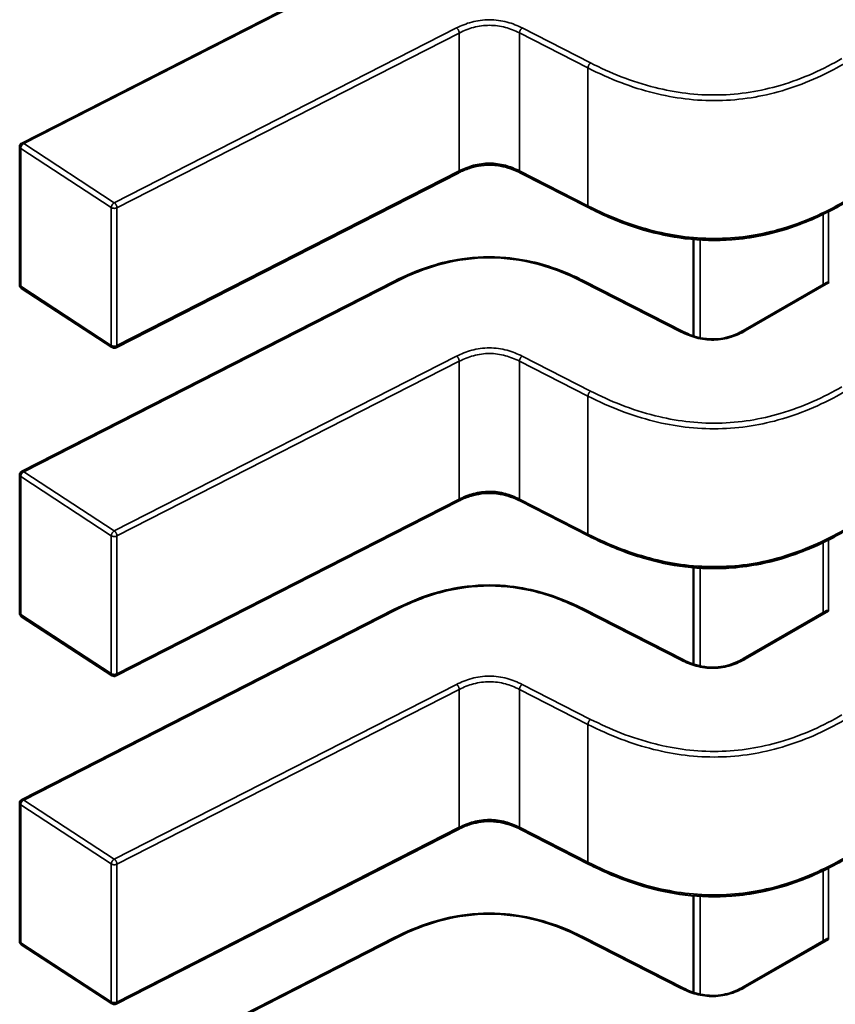
# Model space of a CAD drawing. Units: inches. Extents: x 4 to 172, y 2 to 134.
# Drawn here: x 68 to 68, y 119 to 119 of the extents above; entities that cross this region are included whole.
import ezdxf

# ---------------------------------------------------------------- set-up
doc = ezdxf.new("R2010")
doc.units = ezdxf.units.IN
doc.header["$LTSCALE"] = 8
doc.header["$MEASUREMENT"] = 0
doc.layers.add('Visible (ANSI)', color=7, linetype='Continuous', lineweight=50)
doc.layers.add('Visible Narrow (ANSI)', color=7, linetype='Continuous', lineweight=35)

msp = doc.modelspace()

# ---------------------------------------------------------------- linework, layer by layer
at = {"layer": 'Visible (ANSI)'}
for p, q in [((68.40484991501344, 118.8043807273613), (68.44130826009507, 118.8230035181455)), ((68.40463530445139, 118.7905289933289), (68.40463530431197, 118.8040301178149)), ((68.44758477730294, 118.8015054576908), (68.41407781242378, 118.7843902212377)), ((68.46035218444482, 118.7980825908302), (68.45364838939143, 118.801506865001)), ((68.4706072292716, 118.7949879316508), (68.47060722936963, 118.7854945581381)), ((68.40484991534544, 118.7722351928707), (68.44130826042705, 118.7908579836549)), ((68.45992766169114, 118.7908579837829), (68.46958010131752, 118.7859275526711)), ((68.47547595290472, 118.7860285302453), (68.48362515033133, 118.7907334716854)), ((68.41368356341555, 118.7844111235076), (68.4048138462347, 118.7901992860189)), ((68.40463530478337, 118.7583834588384), (68.40463530464395, 118.7718845833244)), ((68.44758477763492, 118.7693599232003), (68.41407781275575, 118.7522446867472)), ((68.4603521847768, 118.7659370563397), (68.4536483897234, 118.7693613305105)), ((68.47060722960357, 118.7628423971603), (68.47060722970161, 118.7533490236476)), ((68.41368356374753, 118.7522655890171), (68.40481384656665, 118.7580537515284)), ((68.4048499156774, 118.7400896583802), (68.44130826075902, 118.7587124491644)), ((68.45992766202312, 118.7587124492924), (68.4695801016495, 118.7537820181806)), ((68.4754759532367, 118.7538829957548), (68.48362515066331, 118.7585879371949)), ((68.40463530511533, 118.7262379243478), (68.40463530497591, 118.7397390488339)), ((68.4475847779669, 118.7372143887097), (68.41407781308773, 118.7200991522567)), ((68.46035218510877, 118.7337915218491), (68.45364839005536, 118.73721579602)), ((68.47060722993552, 118.7306968626697), (68.47060723003358, 118.721203489157)), ((68.40484991600938, 118.7079441238897), (68.441308261091, 118.7265669146739)), ((68.45992766235508, 118.7265669148018), (68.46958010198146, 118.7216364836901)), ((68.47547595356866, 118.7217374612643), (68.48362515099528, 118.7264424027044)), ((68.4136835640795, 118.7201200545266), (68.40481384689865, 118.7259082170378))]:
    msp.add_line(p, q, dxfattribs=at)
for centre, radius, start, end in [((68.40502900509937, 118.804030117819), 0.0003937007874037, 117.0577808290398, 180), ((68.40502900523882, 118.790528993333), 0.0003937007874201, 180, 236.8725071000303), ((68.41389872241966, 118.7847408308217), 0.0003937007873671, 236.8725071019255, 297.0577619358177), ((68.40502900543135, 118.7718845833285), 0.0003937007874037, 117.0577808275895, 180), ((68.40502900557078, 118.7583834588425), 0.0003937007874204, 180, 236.8725071000303), ((68.41389872275164, 118.7525952963311), 0.0003937007873672, 236.8725071037053, 297.0577619358177), ((68.40502900576331, 118.7397390488379), 0.0003937007874038, 117.0577808290398, 180), ((68.40502900590276, 118.7262379243519), 0.0003937007874203, 180, 236.8725071000303), ((68.4138987230836, 118.7204497618406), 0.0003937007873671, 236.8725071037053, 297.0577619372679)]:
    msp.add_arc(centre, radius, start, end, dxfattribs=at)
for centre in [(68.4866120831494, 118.7923084189746), (68.48661208348136, 118.760162884484), (68.48661208381334, 118.7280173499935)]:
    msp.add_ellipse(centre, major_axis=(-0.0039370080613339, 1.866851e-10), ratio=0.5773502378187179, start_param=0.780293933528025, end_param=0.7853981906097581, dxfattribs=at)
for points, knots in [([(68.45364872556074, 118.8015066939806), (68.45334889111133, 118.8016586130207), (68.4530292290359, 118.8018000287498), (68.45237678240962, 118.8020261859087), (68.4520438706663, 118.8021154485338), (68.45147269302879, 118.8022169137567), (68.45124088939495, 118.8022457618675), (68.4506136948412, 118.8022869982739), (68.45020617940678, 118.8022715740017), (68.44947315199354, 118.8021745625467), (68.44913535725486, 118.8021002985287), (68.44843501790497, 118.8018907760056), (68.44807702488941, 118.8017447678766), (68.44769083791167, 118.8015586222284), (68.4476373810456, 118.8015321503956), (68.4475845034422, 118.8015053182643)], [0, 0, 0, 0, 0.0015406334198758, 0.0015406334198758, 0.0029291156423475, 0.0029291156423475, 0.0038259448260522, 0.0038259448260522, 0.0053354328560507, 0.0053354328560507, 0.0066972331740821, 0.0066972331740821, 0.0083671801517558, 0.0083671801517558, 0.0086390317629392, 0.0086390317629392, 0.0086390317629392, 0.0086390317629392]), ([(68.48533472654731, 118.7985262112713), (68.48401560937259, 118.7977667186885), (68.4825854465361, 118.7970592891809), (68.47981762634596, 118.7960169932204), (68.4785174905861, 118.795629509755), (68.47625464863972, 118.7951729906595), (68.47531658193057, 118.795040890217), (68.47285254162219, 118.7948512744158), (68.47128035423425, 118.7948907825103), (68.46837066662562, 118.7952468564396), (68.46699622120033, 118.7955463912521), (68.46412210822614, 118.7963893486752), (68.46264060299268, 118.7969808127668), (68.46095646894429, 118.7977798528595), (68.46065220497027, 118.7979297896949), (68.46035230618551, 118.7980825287333)], [0, 0, 0, 0, 0.0070705997801249, 0.0070705997801249, 0.0125529556321577, 0.0125529556321577, 0.0161923112784618, 0.0161923112784618, 0.0220221067529554, 0.0220221067529554, 0.0275190753134935, 0.0275190753134935, 0.034280177799783, 0.034280177799783, 0.0357991314920491, 0.0357991314920491, 0.0357991314920491, 0.0357991314920491]), ([(68.4413087648986, 118.7908582397777), (68.44242998599339, 118.791424032031), (68.44363525878025, 118.7919475090051), (68.44588461530176, 118.792650888762), (68.44689001696865, 118.792886813089), (68.44930752754819, 118.7932460169164), (68.45078850494046, 118.7932984208869), (68.45331814022266, 118.7930731468633), (68.4544194575793, 118.7928729158551), (68.45665266363213, 118.7922812502369), (68.45777802460454, 118.7918585165107), (68.45919851588242, 118.7912172668177), (68.45956663244381, 118.7910401684503), (68.45992715722052, 118.7908582399075)], [0, 0, 0, 0, 0.0056513786350785, 0.0056513786350785, 0.0097180394061236, 0.0097180394061236, 0.0151542799049678, 0.0151542799049678, 0.0194669323343341, 0.0194669323343341, 0.0244937579576142, 0.0244937579576142, 0.0263109392705957, 0.0263109392705957, 0.0263109392705957, 0.0263109392705957]), ([(68.48381402471222, 118.7907093671956), (68.48377921619316, 118.7907296701154), (68.48374284029288, 118.7907436559286), (68.48367722772845, 118.7907521487578), (68.48364797354141, 118.7907466484893), (68.48362515033135, 118.7907334716854)], [0.0007538366071364, 0.0007538366071364, 0.0007538366071364, 0.0007538366071364, 0.0009423549546765, 0.0009423549546765, 0.001130846876381, 0.001130846876381, 0.001130846876381, 0.001130846876381]), ([(68.46957968317409, 118.7859277651848), (68.46987993908236, 118.7857759333148), (68.47019960528681, 118.7856342289316), (68.47084980086412, 118.7854108591634), (68.47118016437486, 118.7853240269378), (68.47173701127711, 118.7852303921458), (68.47195655920062, 118.7852051693382), (68.47254280511203, 118.785172769563), (68.47292014025102, 118.7851912551134), (68.47358946378576, 118.7852891431383), (68.47389393480506, 118.7853605316828), (68.47452358957318, 118.7855587170829), (68.47484365492362, 118.7856959746853), (68.47525459533794, 118.785905033595), (68.47536694051405, 118.7859661053341), (68.47547635484835, 118.7860287613612)], [0, 0, 0, 0, 0.0015413817554641, 0.0015413817554641, 0.0029128343427407, 0.0029128343427407, 0.0037590340417064, 0.0037590340417064, 0.0051575177687292, 0.0051575177687292, 0.0063970535516267, 0.0063970535516267, 0.0079200652041904, 0.0079200652041904, 0.0085170581585987, 0.0085170581585987, 0.0085170581585987, 0.0085170581585987]), ([(68.4536487258927, 118.76936115949), (68.45334889144328, 118.7695130785302), (68.45302922936789, 118.7696544942593), (68.4523767827416, 118.7698806514182), (68.45204387099827, 118.7699699140433), (68.45147269336076, 118.7700713792662), (68.45124088972693, 118.770100227377), (68.4506136951732, 118.7701414637833), (68.45020617973877, 118.7701260395111), (68.44947315232554, 118.7700290280562), (68.44913535758684, 118.7699547640382), (68.44843501823695, 118.7697452415151), (68.44807702522141, 118.7695992333861), (68.44769083824366, 118.7694130877379), (68.44763738137759, 118.7693866159051), (68.44758450377418, 118.7693597837738)], [0, 0, 0, 0, 0.0015406334198974, 0.0015406334198974, 0.0029291156423544, 0.0029291156423544, 0.0038259448260481, 0.0038259448260481, 0.0053354328560213, 0.0053354328560213, 0.0066972331740576, 0.0066972331740576, 0.0083671801517234, 0.0083671801517234, 0.0086390317629425, 0.0086390317629425, 0.0086390317629425, 0.0086390317629425]), ([(68.48533472687927, 118.7663806767808), (68.48401560970457, 118.765621184198), (68.48258544686811, 118.7649137546904), (68.47981762667798, 118.7638714587299), (68.47851749091812, 118.7634839752645), (68.47625464897176, 118.763027456169), (68.47531658226258, 118.7628953557265), (68.4728525419542, 118.7627057399254), (68.47128035456626, 118.7627452480198), (68.46837066695761, 118.7631013219491), (68.46699622153233, 118.7634008567616), (68.46412210855814, 118.7642438141847), (68.46264060332469, 118.7648352782762), (68.46095646927628, 118.765634318369), (68.46065220530227, 118.7657842552043), (68.46035230651748, 118.7659369942428)], [0, 0, 0, 0, 0.0070705997800598, 0.0070705997800598, 0.0125529556321036, 0.0125529556321036, 0.0161923112784132, 0.0161923112784132, 0.0220221067529209, 0.0220221067529209, 0.0275190753134724, 0.0275190753134724, 0.034280177799749, 0.034280177799749, 0.0357991314920511, 0.0357991314920511, 0.0357991314920511, 0.0357991314920511]), ([(68.44130876523057, 118.7587127052872), (68.44242998632537, 118.7592784975405), (68.44363525911221, 118.7598019745146), (68.44588461563373, 118.7605053542715), (68.44689001730063, 118.7607412785985), (68.44930752788017, 118.7611004824259), (68.45078850527244, 118.7611528863964), (68.45331814055461, 118.7609276123728), (68.45441945791127, 118.7607273813645), (68.45665266396409, 118.7601357157464), (68.4577780249365, 118.7597129820201), (68.4591985162144, 118.7590717323272), (68.45956663277579, 118.7588946339597), (68.4599271575525, 118.758712705417)], [0, 0, 0, 0, 0.0056513786350782, 0.0056513786350782, 0.0097180394061228, 0.0097180394061228, 0.0151542799049617, 0.0151542799049617, 0.019466932334318, 0.019466932334318, 0.0244937579576085, 0.0244937579576085, 0.0263109392705984, 0.0263109392705984, 0.0263109392705984, 0.0263109392705984]), ([(68.48381402504418, 118.7585638327051), (68.48377921652514, 118.7585841356249), (68.48374284062486, 118.7585981214381), (68.48367722806043, 118.7586066142673), (68.48364797387339, 118.7586011139987), (68.48362515066331, 118.7585879371949)], [0.0007538366071365, 0.0007538366071365, 0.0007538366071365, 0.0007538366071365, 0.0009423549546765, 0.0009423549546765, 0.0011308468763803, 0.0011308468763803, 0.0011308468763803, 0.0011308468763803]), ([(68.46957968350605, 118.7537822306943), (68.46987993941431, 118.7536303988244), (68.47019960561875, 118.753488694441), (68.47084980119602, 118.7532653246728), (68.47118016470675, 118.7531784924473), (68.47173701160904, 118.7530848576553), (68.47195655953253, 118.7530596348477), (68.47254280544395, 118.7530272350725), (68.47292014058293, 118.7530457206228), (68.47358946411768, 118.7531436086477), (68.47389393513699, 118.7532149971922), (68.47452358990512, 118.7534131825924), (68.47484365525553, 118.7535504401947), (68.47525459566991, 118.7537594991044), (68.475366940846, 118.7538205708436), (68.47547635518035, 118.7538832268707)], [0, 0, 0, 0, 0.001541381755378, 0.001541381755378, 0.0029128343426328, 0.0029128343426328, 0.0037590340416198, 0.0037590340416198, 0.0051575177686749, 0.0051575177686749, 0.0063970535515692, 0.0063970535515692, 0.007920065204096, 0.007920065204096, 0.0085170581586004, 0.0085170581586004, 0.0085170581586004, 0.0085170581586004]), ([(68.4536487262247, 118.7372156249995), (68.45334889177526, 118.7373675440397), (68.45302922969987, 118.7375089597687), (68.45237678307356, 118.7377351169277), (68.45204387133025, 118.7378243795527), (68.45147269369274, 118.7379258447756), (68.45124089005888, 118.7379546928865), (68.45061369550517, 118.7379959292928), (68.45020618007075, 118.7379805050206), (68.44947315265752, 118.7378834935657), (68.4491353579188, 118.7378092295476), (68.44843501856894, 118.7375997070245), (68.44807702555339, 118.7374536988956), (68.44769083857562, 118.7372675532474), (68.44763738170957, 118.7372410814146), (68.44758450410616, 118.7372142492832)], [0, 0, 0, 0, 0.0015406334198934, 0.0015406334198934, 0.0029291156423516, 0.0029291156423516, 0.0038259448260459, 0.0038259448260459, 0.0053354328560096, 0.0053354328560096, 0.0066972331740409, 0.0066972331740409, 0.0083671801517127, 0.0083671801517127, 0.0086390317629407, 0.0086390317629407, 0.0086390317629407, 0.0086390317629407]), ([(68.48533472721125, 118.7342351422903), (68.48401561003655, 118.7334756497074), (68.48258544720007, 118.7327682201998), (68.47981762700992, 118.7317259242394), (68.47851749125005, 118.731338440774), (68.4762546493037, 118.7308819216784), (68.47531658259453, 118.7307498212359), (68.47285254228615, 118.7305602054348), (68.47128035489821, 118.7305997135293), (68.46837066728958, 118.7309557874586), (68.46699622186429, 118.7312553222711), (68.4641221088901, 118.7320982796941), (68.46264060365662, 118.7326897437857), (68.46095646960822, 118.7334887838785), (68.46065220563423, 118.7336387207138), (68.46035230684947, 118.7337914597523)], [0, 0, 0, 0, 0.0070705997801015, 0.0070705997801015, 0.0125529556321444, 0.0125529556321444, 0.0161923112784366, 0.0161923112784366, 0.0220221067529462, 0.0220221067529462, 0.027519075313482, 0.027519075313482, 0.0342801777998127, 0.0342801777998127, 0.0357991314920495, 0.0357991314920495, 0.0357991314920495, 0.0357991314920495]), ([(68.44130876556255, 118.7265671707967), (68.4424299866573, 118.7271329630499), (68.44363525944412, 118.727656440024), (68.44588461596561, 118.7283598197809), (68.44689001763251, 118.728595744108), (68.44930752821207, 118.7289549479353), (68.45078850560434, 118.7290073519059), (68.45331814088657, 118.7287820778822), (68.45441945824318, 118.728581846874), (68.45665266429603, 118.7279901812559), (68.45777802526842, 118.7275674475296), (68.45919851654634, 118.7269261978367), (68.45956663310776, 118.7267490994692), (68.45992715788447, 118.7265671709265)], [0, 0, 0, 0, 0.0056513786349361, 0.0056513786349361, 0.0097180394060108, 0.0097180394060108, 0.0151542799048936, 0.0151542799048936, 0.0194669323342594, 0.0194669323342594, 0.0244937579575259, 0.0244937579575259, 0.0263109392705972, 0.0263109392705972, 0.0263109392705972, 0.0263109392705972]), ([(68.48381402537616, 118.7264182982146), (68.48377921685712, 118.7264386011343), (68.48374284095682, 118.7264525869475), (68.48367722839241, 118.7264610797768), (68.48364797420535, 118.7264555795082), (68.4836251509953, 118.7264424027044)], [0.0007538366071365, 0.0007538366071365, 0.0007538366071365, 0.0007538366071365, 0.0009423549546766, 0.0009423549546766, 0.0011308468763803, 0.0011308468763803, 0.0011308468763803, 0.0011308468763803]), ([(68.46957968383803, 118.7216366962037), (68.46987993974629, 118.7214848643338), (68.47019960595075, 118.7213431599505), (68.47084980152805, 118.7211197901823), (68.47118016503877, 118.7210329579567), (68.47173701194106, 118.7209393231648), (68.47195655986455, 118.7209141003572), (68.47254280577596, 118.7208817005819), (68.47292014091494, 118.7209001861323), (68.47358946444967, 118.7209980741572), (68.47389393546896, 118.7210694627017), (68.47452359023711, 118.7212676481018), (68.47484365558753, 118.7214049057042), (68.47525459600189, 118.7216139646139), (68.47536694117798, 118.721675036353), (68.47547635551231, 118.7217376923802)], [0, 0, 0, 0, 0.0015413817554449, 0.0015413817554449, 0.0029128343427164, 0.0029128343427164, 0.0037590340416764, 0.0037590340416764, 0.0051575177687017, 0.0051575177687017, 0.0063970535515878, 0.0063970535515878, 0.0079200652041244, 0.0079200652041244, 0.0085170581585984, 0.0085170581585984, 0.0085170581585984, 0.0085170581585984])]:
    msp.add_open_spline(points, degree=3, knots=knots, dxfattribs=at)
for points, weights in [([(68.46035230618683, 118.7980825287342), (68.46035224529707, 118.7980825597454), (68.46035218444416, 118.7980825908289)], [0.8537375410151069, 0.8537335181257912, 0.8537295831167399]), ([(68.44130826042704, 118.7908579836549), (68.4413085123474, 118.7908581123349), (68.4413087648986, 118.7908582397777)], [0.8537295881993955, 0.8537458786805568, 0.8537636753100731]), ([(68.4599276616916, 118.7908579837838), (68.4599274097708, 118.790858112464), (68.45992715721914, 118.790858239907)], [0.8537295881959263, 0.8537458787039888, 0.8537636753656496]), ([(68.4603523065188, 118.7659369942436), (68.46035224562902, 118.7659370252549), (68.46035218477614, 118.7659370563384)], [0.8537375410151051, 0.8537335181257779, 0.8537295831167153]), ([(68.44130826075902, 118.7587124491644), (68.44130851267937, 118.7587125778444), (68.44130876523059, 118.7587127052872)], [0.8537295881994094, 0.8537458786805618, 0.8537636753100677]), ([(68.45992766202359, 118.7587124492933), (68.45992741010276, 118.7587125779735), (68.4599271575511, 118.7587127054165)], [0.8537295881959582, 0.8537458787040163, 0.8537636753656718]), ([(68.4603523068508, 118.7337914597531), (68.46035224596102, 118.7337914907644), (68.4603521851081, 118.7337915218479)], [0.853737541015136, 0.853733518125794, 0.8537295831167174]), ([(68.44130826109098, 118.7265669146739), (68.44130851301135, 118.7265670433539), (68.44130876556255, 118.7265671707967)], [0.8537295881993969, 0.8537458786805643, 0.853763675310088]), ([(68.45992766235555, 118.7265669148027), (68.45992741043474, 118.7265670434829), (68.4599271578831, 118.7265671709259)], [0.8537295881959018, 0.8537458787039897, 0.8537636753656807])]:
    msp.add_rational_spline(points, weights, degree=2, dxfattribs=at)
at = {"layer": 'Visible Narrow (ANSI)'}
for p, q in [((68.44148735017762, 118.8229743639481), (68.40502900509603, 118.8043515731639)), ((68.41389872227691, 118.7985634106527), (68.44740568707392, 118.8156786470643)), ((68.4476665611123, 118.8151869516452), (68.41415959631493, 118.7980717152339)), ((68.44766656125172, 118.8016858271591), (68.4476665611123, 118.8151869516452)), ((68.4535666054388, 118.8016872344678), (68.45356660529936, 118.8151883589538)), ((68.46027040035274, 118.811764084783), (68.45356660529936, 118.8151883589538)), ((68.45382747933108, 118.8156800543765), (68.46053127438157, 118.8122557802037)), ((68.46027040049218, 118.798262960297), (68.46027040035274, 118.811764084783)), ((68.40502900509603, 118.8043515731639), (68.41389872227691, 118.7985634106527)), ((68.40473414064235, 118.803879502121), (68.40473414078178, 118.7903783776349)), ((68.4136038578232, 118.7980913396097), (68.40473414064235, 118.803879502121)), ((68.41415959645435, 118.7845705907479), (68.44766656125172, 118.8016858271591)), ((68.4535666054388, 118.8016872344678), (68.46027040049218, 118.798262960297)), ((68.41360385796263, 118.7845902151237), (68.4136038578232, 118.7980913396097)), ((68.41415959631493, 118.7980717152339), (68.41415959645435, 118.7845705907479)), ((68.48331023039212, 118.7905516525695), (68.48331023032084, 118.7974536375466)), ((68.48382819797881, 118.797710098104), (68.48382819805119, 118.7907011423396)), ((68.47124238450358, 118.7949415532726), (68.47124238460295, 118.7853204255436)), ((68.4414873505096, 118.7908288294575), (68.40502900542799, 118.7722060386733)), ((68.4694010112317, 118.7858983984715), (68.45974857160768, 118.7908288295848)), ((68.48381402471249, 118.7907093671955), (68.47567280329906, 118.7860090307085)), ((68.40473414078178, 118.7903783776349), (68.41360385796263, 118.7845902151237)), ((68.41389872260886, 118.7664178761622), (68.4474056874059, 118.7835331125737)), ((68.44766656144427, 118.7830414171546), (68.4141595966469, 118.7659261807434)), ((68.4476665615837, 118.7695402926686), (68.44766656144427, 118.7830414171546)), ((68.45356660577077, 118.7695416999773), (68.45356660563132, 118.7830428244633)), ((68.4602704006847, 118.7796185502925), (68.45356660563132, 118.7830428244633)), ((68.45382747966303, 118.783534519886), (68.46053127471355, 118.7801102457132)), ((68.46027040082414, 118.7661174258064), (68.46027040068472, 118.7796185502925)), ((68.40473414097433, 118.7717339676304), (68.40473414111375, 118.7582328431444)), ((68.41360385815518, 118.7659458051192), (68.40473414097433, 118.7717339676304)), ((68.40502900542799, 118.7722060386733), (68.41389872260886, 118.7664178761622)), ((68.41415959678633, 118.7524250562574), (68.4476665615837, 118.7695402926686)), ((68.45356660577077, 118.7695416999773), (68.46027040082414, 118.7661174258064)), ((68.4136038582946, 118.7524446806332), (68.41360385815518, 118.7659458051192)), ((68.4141595966469, 118.7659261807434), (68.41415959678633, 118.7524250562574)), ((68.48382819831077, 118.7655645636135), (68.48382819838316, 118.758555607849)), ((68.48331023072409, 118.7584061180789), (68.4833102306528, 118.765308103056)), ((68.47124238483556, 118.762796018782), (68.47124238493492, 118.753174891053)), ((68.40473414111375, 118.7582328431444), (68.4136038582946, 118.7524446806332)), ((68.44148735084157, 118.7586832949671), (68.40502900575999, 118.7400605041828)), ((68.46940101156368, 118.7537528639809), (68.45974857193964, 118.7586832950942)), ((68.48381402504447, 118.758563832705), (68.47567280363104, 118.753863496218)), ((68.41389872294086, 118.7342723416716), (68.44740568773788, 118.7513875780832)), ((68.45382747999503, 118.7513889853955), (68.46053127504553, 118.7479647112227)), ((68.44766656177624, 118.7508958826641), (68.41415959697888, 118.7337806462529)), ((68.44766656191565, 118.7373947581781), (68.44766656177624, 118.7508958826641)), ((68.45356660610274, 118.7373961654867), (68.45356660596332, 118.7508972899727)), ((68.4602704010167, 118.7474730158019), (68.45356660596332, 118.7508972899727)), ((68.46027040115612, 118.7339718913159), (68.4602704010167, 118.7474730158019)), ((68.40473414130629, 118.7395884331399), (68.40473414144573, 118.7260873086539)), ((68.41360385848716, 118.7338002706287), (68.40473414130629, 118.7395884331399)), ((68.40502900575999, 118.7400605041828), (68.41389872294086, 118.7342723416716)), ((68.41415959711831, 118.7202795217669), (68.44766656191565, 118.7373947581781)), ((68.45356660610274, 118.7373961654867), (68.46027040115612, 118.7339718913159)), ((68.41360385862659, 118.7202991461427), (68.41360385848716, 118.7338002706287)), ((68.41415959697888, 118.7337806462529), (68.41415959711831, 118.7202795217669)), ((68.48331023105607, 118.7262605835884), (68.4833102309848, 118.7331625685655)), ((68.48382819864275, 118.733419029123), (68.48382819871514, 118.7264100733585)), ((68.47124238516753, 118.7306504842915), (68.47124238526689, 118.7210293565625)), ((68.40473414144573, 118.7260873086539), (68.41360385862659, 118.7202991461427)), ((68.44148735117355, 118.7265377604765), (68.40502900609195, 118.7079149696923)), ((68.46940101189566, 118.7216073294904), (68.45974857227162, 118.7265377606037)), ((68.48381402537645, 118.7264182982144), (68.47567280396302, 118.7217179617275))]:
    msp.add_line(p, q, dxfattribs=at)
for points, knots in [([(68.44740568707392, 118.8156786470643), (68.44785415930647, 118.8159056289443), (68.44883145870526, 118.8163148043331), (68.45061622891359, 118.8165779297168), (68.45240349679744, 118.8163157271766), (68.45337771152369, 118.8159070653533), (68.45382747933108, 118.8156800543765)], [0, 0, 0, 0, 0.22764352269, 0.455287045381, 0.682817658416, 0.910348271451, 0.910348271451, 0.910348271451, 0.910348271451]), ([(68.45356660529936, 118.8151883589538), (68.45310278794632, 118.8154238015802), (68.45264352245003, 118.8156052777392), (68.45218136514427, 118.8157299493224), (68.45166117975693, 118.8158702745644), (68.45113837595332, 118.8159416122934), (68.45061722310147, 118.8159414999794), (68.45009616337326, 118.8159413876854), (68.44957343132253, 118.8158698364036), (68.4490525735203, 118.8157291224593), (68.44859025691984, 118.8156042238938), (68.44813010903874, 118.8154224681681), (68.4476665611123, 118.8151869516452)], [-0.910348271451, -0.910348271451, -0.910348271451, -0.910348271451, -0.6961381907784663, -0.6961381907784663, -0.6961381907784663, -0.4550320730186843, -0.4550320730186843, -0.4550320730186843, -0.2139690379677789, -0.2139690379677789, -0.2139690379677789, 0, 0, 0, 0]), ([(68.48541640034857, 118.8122076412851), (68.48336775499065, 118.8110282504588), (68.48133240580346, 118.8101426405582), (68.47926592111817, 118.8095366526303), (68.47826723144588, 118.8092437910914), (68.47726001689337, 118.8090145578872), (68.47624349425708, 118.8088536379673), (68.475178384321, 118.8086850264681), (68.47410282001476, 118.808590624087), (68.47302400496244, 118.8085715985128), (68.47194513855158, 118.8085525720328), (68.47086195226768, 118.808608910218), (68.46978108055532, 118.8087396740707), (68.46874943287413, 118.8088644828005), (68.4677195788319, 118.8090578042741), (68.46669171505985, 118.8093149035962), (68.46456473504153, 118.8098469246047), (68.46244049020515, 118.8106589893408), (68.46027040035274, 118.811764084783)], [-3.542195404425, -3.542195404425, -3.542195404425, -3.542195404425, -2.652104988022578, -2.652104988022578, -2.652104988022578, -2.221942542306598, -2.221942542306598, -2.221942542306598, -1.771219382090812, -1.771219382090812, -1.771219382090812, -1.32047476454171, -1.32047476454171, -1.32047476454171, -0.8902575295264131, -0.8902575295264131, -0.8902575295264131, 0, 0, 0, 0]), ([(68.46053127437906, 118.8122557802021), (68.46242640177944, 118.811290326405), (68.4645226833569, 118.8104265911217), (68.46684833545999, 118.8098448463757), (68.46781790886227, 118.8096023147298), (68.4688273488921, 118.8094087955351), (68.46986190494836, 118.8092836248068), (68.4708964610046, 118.8091584540785), (68.47195613308723, 118.8091016318166), (68.47301198429336, 118.8091202525017), (68.4740678348876, 118.8091388731759), (68.47511986460977, 118.8092329367097), (68.47613928845355, 118.8093943264765), (68.47715871229735, 118.8095557162433), (68.47814553026276, 118.8097844322431), (68.47908755548748, 118.810060689528), (68.481347128148, 118.8107233293297), (68.48334898848015, 118.811659495044), (68.48513801188186, 118.8126898243226)], [5e-16, 5e-16, 5e-16, 5e-16, 0.965803802860441, 0.965803802860441, 0.965803802860441, 1.368451162641926, 1.368451162641926, 1.368451162641926, 1.771098522422413, 1.771098522422413, 1.771098522422413, 2.173745648859898, 2.173745648859898, 2.173745648859898, 2.576392775297385, 2.576392775297385, 2.576392775297385, 3.542195404425, 3.542195404425, 3.542195404425, 3.542195404425]), ([(68.44766656125172, 118.8016858271591), (68.44813010917817, 118.801921343682), (68.4485902570593, 118.8021030994077), (68.44905257365974, 118.8022279979733), (68.44957343146197, 118.8023687119176), (68.4500961635127, 118.8024402631993), (68.45061722324091, 118.8024403754933), (68.45113837609274, 118.8024404878074), (68.45166117989636, 118.8023691500784), (68.45218136528369, 118.8022288248363), (68.45264352258945, 118.8021041532532), (68.45310278808574, 118.8019226770942), (68.4535666054388, 118.8016872344678)], [0, 0, 0, 0, 0.2139690379677764, 0.2139690379677764, 0.2139690379677764, 0.455032073018682, 0.455032073018682, 0.455032073018682, 0.6961381907784656, 0.6961381907784656, 0.6961381907784656, 0.910348271451, 0.910348271451, 0.910348271451, 0.910348271451]), ([(68.46027040049218, 118.798262960297), (68.46244049034459, 118.7971578648546), (68.46456473518097, 118.7963458001185), (68.46669171519927, 118.7958137791099), (68.46771957897136, 118.7955566797879), (68.46874943301357, 118.7953633583143), (68.46978108069474, 118.7952385495845), (68.47086195240712, 118.7951077857317), (68.47194513869101, 118.7950514475466), (68.47302400510188, 118.7950704740266), (68.4741028201542, 118.7950894996008), (68.47517838446042, 118.7951839019819), (68.4762434943965, 118.7953525134811), (68.47726001703279, 118.7955134334011), (68.4782672315853, 118.7957426666053), (68.47926592125759, 118.7960355281442), (68.4813324059429, 118.7966415160721), (68.48336775513009, 118.7975271259728), (68.485416400488, 118.7987065167991)], [0, 0, 0, 0, 0.8902575295264151, 0.8902575295264151, 0.8902575295264151, 1.320474764541711, 1.320474764541711, 1.320474764541711, 1.771219382090814, 1.771219382090814, 1.771219382090814, 2.221942542306599, 2.221942542306599, 2.221942542306599, 2.652104988022579, 2.652104988022579, 2.652104988022579, 3.542195404425, 3.542195404425, 3.542195404425, 3.542195404425]), ([(68.45974857160768, 118.7908288295848), (68.45836137871945, 118.79152980113), (68.4555681278401, 118.7926947647927), (68.45061796105622, 118.7933904762677), (68.44566779427527, 118.7926947647244), (68.44287454339148, 118.7915298010255), (68.4414873505096, 118.7908288294575)], [-1e-16, -1e-16, -1e-16, -1e-16, 0.703121539116, 1.297555114287999, 1.891988689476999, 2.595110228624999, 2.595110228624999, 2.595110228624999, 2.595110228624999]), ([(68.4474056874059, 118.7835331125737), (68.44785415963845, 118.7837600944538), (68.44883145903724, 118.7841692698426), (68.45061622924557, 118.7844323952263), (68.45240349712942, 118.784170192686), (68.45337771185567, 118.7837615308628), (68.45382747966303, 118.783534519886)], [0, 0, 0, 0, 0.22764352269, 0.455287045381, 0.682817658416, 0.910348271451, 0.910348271451, 0.910348271451, 0.910348271451]), ([(68.45356660563132, 118.7830428244633), (68.45310278827829, 118.7832782670897), (68.45264352278201, 118.7834597432487), (68.45218136547625, 118.7835844148318), (68.45166118008892, 118.7837247400739), (68.4511383762853, 118.7837960778029), (68.45061722343345, 118.7837959654888), (68.45009616370524, 118.7837958531948), (68.44957343165451, 118.7837243019131), (68.44905257385228, 118.7835835879688), (68.44859025725184, 118.7834586894032), (68.44813010937072, 118.7832769336775), (68.44766656144427, 118.7830414171546)], [-0.910348271451, -0.910348271451, -0.910348271451, -0.910348271451, -0.696138190778466, -0.696138190778466, -0.696138190778466, -0.4550320730186838, -0.4550320730186838, -0.4550320730186838, -0.2139690379677785, -0.2139690379677785, -0.2139690379677785, 0, 0, 0, 0]), ([(68.48541640068055, 118.7800621067946), (68.48336775532262, 118.7788827159683), (68.48133240613542, 118.7779971060676), (68.47926592145014, 118.7773911181398), (68.47826723177786, 118.7770982566009), (68.47726001722533, 118.7768690233967), (68.47624349458906, 118.7767081034768), (68.47517838465296, 118.7765394919775), (68.47410282034674, 118.7764450895965), (68.47302400529442, 118.7764260640223), (68.47194513888356, 118.7764070375423), (68.47086195259966, 118.7764633757274), (68.4697810808873, 118.7765941395802), (68.46874943320613, 118.77671894831), (68.4677195791639, 118.7769122697836), (68.46669171539183, 118.7771693691056), (68.46456473537351, 118.7777013901142), (68.46244049053715, 118.7785134548502), (68.4602704006847, 118.7796185502925)], [-3.542195404425, -3.542195404425, -3.542195404425, -3.542195404425, -2.652104988022578, -2.652104988022578, -2.652104988022578, -2.221942542306598, -2.221942542306598, -2.221942542306598, -1.771219382090813, -1.771219382090813, -1.771219382090813, -1.32047476454171, -1.32047476454171, -1.32047476454171, -0.890257529526414, -0.890257529526414, -0.890257529526414, 0, 0, 0, 0]), ([(68.46053127471104, 118.7801102457116), (68.46242640211142, 118.7791447919144), (68.46452268368888, 118.7782810566312), (68.46684833579197, 118.7776993118852), (68.46781790919424, 118.7774567802392), (68.46882734922409, 118.7772632610446), (68.46986190528033, 118.7771380903163), (68.47089646133657, 118.777012919588), (68.4719561334192, 118.7769560973261), (68.47301198462534, 118.7769747180111), (68.47406783521959, 118.7769933386854), (68.47511986494173, 118.7770874022192), (68.47613928878553, 118.777248791986), (68.47715871262932, 118.7774101817528), (68.47814553059474, 118.7776388977526), (68.47908755581946, 118.7779151550374), (68.48134712847998, 118.7785777948392), (68.48334898881212, 118.7795139605535), (68.48513801221382, 118.7805442898321)], [5e-16, 5e-16, 5e-16, 5e-16, 0.965803802860441, 0.965803802860441, 0.965803802860441, 1.368451162641926, 1.368451162641926, 1.368451162641926, 1.771098522422413, 1.771098522422413, 1.771098522422413, 2.173745648859898, 2.173745648859898, 2.173745648859898, 2.576392775297385, 2.576392775297385, 2.576392775297385, 3.542195404425, 3.542195404425, 3.542195404425, 3.542195404425]), ([(68.4476665615837, 118.7695402926686), (68.44813010951015, 118.7697758091915), (68.44859025739127, 118.7699575649172), (68.44905257399171, 118.7700824634828), (68.44957343179394, 118.7702231774271), (68.45009616384466, 118.7702947287088), (68.45061722357288, 118.7702948410028), (68.45113837642472, 118.7702949533169), (68.45166118022834, 118.7702236155878), (68.45218136561567, 118.7700832903458), (68.45264352292145, 118.7699586187626), (68.45310278841772, 118.7697771426036), (68.45356660577077, 118.7695416999773)], [0, 0, 0, 0, 0.2139690379677764, 0.2139690379677764, 0.2139690379677764, 0.455032073018682, 0.455032073018682, 0.455032073018682, 0.6961381907784656, 0.6961381907784656, 0.6961381907784656, 0.910348271451, 0.910348271451, 0.910348271451, 0.910348271451]), ([(68.46027040082414, 118.7661174258064), (68.46244049067657, 118.7650123303641), (68.46456473551294, 118.764200265628), (68.46669171553125, 118.7636682446194), (68.46771957930333, 118.7634111452974), (68.46874943334555, 118.7632178238237), (68.46978108102672, 118.763093015094), (68.47086195273909, 118.7629622512412), (68.47194513902298, 118.7629059130561), (68.47302400543386, 118.762924939536), (68.47410282048617, 118.7629439651103), (68.47517838479239, 118.7630383674914), (68.47624349472848, 118.7632069789906), (68.47726001736477, 118.7633678989106), (68.4782672319173, 118.7635971321148), (68.47926592158957, 118.7638899936537), (68.48133240627486, 118.7644959815816), (68.48336775546206, 118.7653815914823), (68.48541640081999, 118.7665609823086)], [0, 0, 0, 0, 0.8902575295264147, 0.8902575295264147, 0.8902575295264147, 1.320474764541711, 1.320474764541711, 1.320474764541711, 1.771219382090813, 1.771219382090813, 1.771219382090813, 2.221942542306598, 2.221942542306598, 2.221942542306598, 2.652104988022578, 2.652104988022578, 2.652104988022578, 3.542195404425, 3.542195404425, 3.542195404425, 3.542195404425]), ([(68.45974857193964, 118.7586832950942), (68.45836137905142, 118.7593842666395), (68.45556812817208, 118.7605492303021), (68.4506179613882, 118.7612449417772), (68.44566779460725, 118.7605492302339), (68.44287454372346, 118.759384266535), (68.44148735084157, 118.7586832949671)], [-1e-16, -1e-16, -1e-16, -1e-16, 0.703121539116, 1.297555114287999, 1.891988689476999, 2.595110228624999, 2.595110228624999, 2.595110228624999, 2.595110228624999]), ([(68.44740568773788, 118.7513875780832), (68.44785415997045, 118.7516145599633), (68.44883145936922, 118.7520237353521), (68.45061622957753, 118.7522868607358), (68.45240349746139, 118.7520246581955), (68.45337771218763, 118.7516159963723), (68.45382747999503, 118.7513889853955)], [0, 0, 0, 0, 0.22764352269, 0.455287045381, 0.682817658416, 0.910348271451, 0.910348271451, 0.910348271451, 0.910348271451]), ([(68.45356660596332, 118.7508972899727), (68.45310278861027, 118.7511327325991), (68.45264352311399, 118.7513142087581), (68.45218136580823, 118.7514388803413), (68.45166118042088, 118.7515792055833), (68.45113837661727, 118.7516505433124), (68.45061722376543, 118.7516504309983), (68.4500961640372, 118.7516503187043), (68.4495734319865, 118.7515787674226), (68.44905257418426, 118.7514380534783), (68.4485902575838, 118.7513131549127), (68.4481301097027, 118.751131399187), (68.44766656177624, 118.7508958826641)], [-0.910348271451, -0.910348271451, -0.910348271451, -0.910348271451, -0.6961381907784635, -0.6961381907784635, -0.6961381907784635, -0.4550320730186747, -0.4550320730186747, -0.4550320730186747, -0.2139690379677653, -0.2139690379677653, -0.2139690379677653, 0, 0, 0, 0]), ([(68.46053127504301, 118.747964711221), (68.4624264024434, 118.7469992574239), (68.46452268402086, 118.7461355221407), (68.46684833612395, 118.7455537773947), (68.46781790952622, 118.7453112457487), (68.46882734955607, 118.745117726554), (68.4698619056123, 118.7449925558257), (68.47089646166854, 118.7448673850974), (68.47195613375116, 118.7448105628355), (68.47301198495731, 118.7448291835206), (68.47406783555155, 118.7448478041949), (68.47511986527373, 118.7449418677287), (68.4761392891175, 118.7451032574955), (68.4771587129613, 118.7452646472623), (68.47814553092671, 118.745493363262), (68.47908755615143, 118.7457696205469), (68.48134712881196, 118.7464322603487), (68.4833489891441, 118.747368426063), (68.4851380125458, 118.7483987553415)], [5e-16, 5e-16, 5e-16, 5e-16, 0.965803802860441, 0.965803802860441, 0.965803802860441, 1.368451162641926, 1.368451162641926, 1.368451162641926, 1.771098522422413, 1.771098522422413, 1.771098522422413, 2.173745648859898, 2.173745648859898, 2.173745648859898, 2.576392775297385, 2.576392775297385, 2.576392775297385, 3.542195404425, 3.542195404425, 3.542195404425, 3.542195404425]), ([(68.48541640101251, 118.7479165723041), (68.4833677556546, 118.7467371814778), (68.4813324064674, 118.7458515715771), (68.47926592178212, 118.7452455836493), (68.47826723210983, 118.7449527221104), (68.47726001755731, 118.7447234889062), (68.47624349492102, 118.7445625689862), (68.47517838498494, 118.744393957487), (68.47410282067871, 118.744299555106), (68.47302400562639, 118.7442805295317), (68.47194513921552, 118.7442615030518), (68.47086195293161, 118.7443178412369), (68.46978108121928, 118.7444486050897), (68.4687494335381, 118.7445734138194), (68.46771957949586, 118.7447667352931), (68.46669171572378, 118.7450238346151), (68.4645647357055, 118.7455558556237), (68.46244049086911, 118.7463679203597), (68.4602704010167, 118.7474730158019)], [-3.542195404425, -3.542195404425, -3.542195404425, -3.542195404425, -2.652104988022578, -2.652104988022578, -2.652104988022578, -2.221942542306598, -2.221942542306598, -2.221942542306598, -1.771219382090812, -1.771219382090812, -1.771219382090812, -1.32047476454171, -1.32047476454171, -1.32047476454171, -0.8902575295264135, -0.8902575295264135, -0.8902575295264135, 0, 0, 0, 0]), ([(68.44766656191565, 118.7373947581781), (68.44813010984213, 118.737630274701), (68.44859025772324, 118.7378120304267), (68.44905257432369, 118.7379369289923), (68.44957343212592, 118.7380776429365), (68.45009616417664, 118.7381491942183), (68.45061722390486, 118.7381493065122), (68.45113837675667, 118.7381494188263), (68.45166118056031, 118.7380780810973), (68.45218136594765, 118.7379377558553), (68.45264352325341, 118.7378130842721), (68.4531027887497, 118.7376316081131), (68.45356660610274, 118.7373961654867)], [0, 0, 0, 0, 0.2139690379677764, 0.2139690379677764, 0.2139690379677764, 0.4550320730186818, 0.4550320730186818, 0.4550320730186818, 0.6961381907784653, 0.6961381907784653, 0.6961381907784653, 0.910348271451, 0.910348271451, 0.910348271451, 0.910348271451]), ([(68.46027040115612, 118.7339718913159), (68.46244049100855, 118.7328667958736), (68.46456473584492, 118.7320547311375), (68.46669171586323, 118.7315227101288), (68.4677195796353, 118.7312656108068), (68.46874943367753, 118.7310722893332), (68.4697810813587, 118.7309474806034), (68.47086195307106, 118.7308167167506), (68.47194513935494, 118.7307603785656), (68.47302400576582, 118.7307794050455), (68.47410282081815, 118.7307984306197), (68.47517838512438, 118.7308928330008), (68.47624349506044, 118.7310614445001), (68.47726001769675, 118.7312223644201), (68.47826723224927, 118.7314515976242), (68.47926592192155, 118.7317444591632), (68.48133240660684, 118.732350447091), (68.48336775579403, 118.7332360569918), (68.48541640115195, 118.7344154478181)], [0, 0, 0, 0, 0.8902575295264142, 0.8902575295264142, 0.8902575295264142, 1.320474764541709, 1.320474764541709, 1.320474764541709, 1.771219382090811, 1.771219382090811, 1.771219382090811, 2.221942542306595, 2.221942542306595, 2.221942542306595, 2.652104988022575, 2.652104988022575, 2.652104988022575, 3.542195404425, 3.542195404425, 3.542195404425, 3.542195404425]), ([(68.45974857227162, 118.7265377606037), (68.4583613793834, 118.727238732149), (68.45556812850405, 118.7284036958116), (68.45061796172018, 118.7290994072867), (68.44566779493921, 118.7284036957434), (68.44287454405544, 118.7272387320444), (68.44148735117355, 118.7265377604765)], [-1e-16, -1e-16, -1e-16, -1e-16, 0.703121539116, 1.297555114287999, 1.891988689476999, 2.595110228624999, 2.595110228624999, 2.595110228624999, 2.595110228624999])]:
    msp.add_open_spline(points, degree=3, knots=knots, dxfattribs=at)
for points, weights in [([(68.4476665611123, 118.8151869516452), (68.4476665611088, 118.8155084069902), (68.44740568707392, 118.8156786470643)], [1, 0.707106781187, 1]), ([(68.45356660529936, 118.8151883589538), (68.4535666052967, 118.8155098142991), (68.45382747933108, 118.8156800543765)], [1, 0.7071067829570001, 1]), ([(68.46027040035274, 118.811764084783), (68.46027040034814, 118.8120855401271), (68.46053127438157, 118.8122557802037)], [1, 0.707106781187, 1]), ([(68.40502900509603, 118.8043515731639), (68.40473414063904, 118.8042009574659), (68.40473414064235, 118.803879502121)], [1, 0.707106781187, 1]), ([(68.40484991501344, 118.8043807273612), (68.40492531277064, 118.8044192402629), (68.40502900509603, 118.8043515731639)], [0.8537295882255763, 0.8586331096608347, 1]), ([(68.40473414064235, 118.803879502121), (68.40463530431283, 118.8039440003147), (68.40463530431197, 118.8040301178149)], [1, 0.8643554246859652, 0.8543501583780713]), ([(68.44758477730284, 118.801505457691), (68.44766656125289, 118.8015472326369), (68.44766656125172, 118.8016858271591)], [0.8537295890413352, 0.8484736725604131, 1]), ([(68.45364838939155, 118.8015068650012), (68.45356660544051, 118.8015486399465), (68.4535666054388, 118.8016872344678)], [0.8537295890335725, 0.8484736735365137, 1]), ([(68.4136038578232, 118.7980913396097), (68.41360385781988, 118.7984127949546), (68.41389872227691, 118.7985634106527)], [1, 0.707106781187, 1]), ([(68.41389872227691, 118.7985634106527), (68.4141595963116, 118.7983931705788), (68.41415959631493, 118.7980717152339)], [1, 0.707106781187, 1]), ([(68.41415959631493, 118.7980717152339), (68.41386473185797, 118.7979210995359), (68.4136038578232, 118.7980913396097)], [1, 0.707106781187, 1]), ([(68.46035218444416, 118.7980825908289), (68.46027040049199, 118.7981243657744), (68.46027040049218, 118.798262960297)], [0.8537295831167399, 0.8484736660175606, 1]), ([(68.4413087648986, 118.7908582397777), (68.44138405916848, 118.7908962348839), (68.4414873505096, 118.7908288294575)], [0.8537636753100731, 0.8591027588050859, 1]), ([(68.45992715721914, 118.790858239907), (68.4598518629481, 118.7908962350121), (68.45974857160768, 118.7908288295848)], [0.8537636753656496, 0.8591027591964256, 1]), ([(68.4046353044514, 118.7905289933289), (68.40463530445228, 118.7904428758287), (68.40473414078178, 118.7903783776349)], [0.8543501583809149, 0.8643554247052417, 1]), ([(68.40473414078178, 118.7903783776349), (68.40473414078309, 118.7902512998653), (68.4048138462347, 118.7901992860189)], [1, 0.8592933291314654, 0.8537783660610315]), ([(68.46957968317423, 118.7859277651851), (68.46950437109183, 118.7859658486131), (68.4694010112317, 118.7858983984715)], [0.8537576345340498, 0.8590224702770813, 1]), ([(68.47547635484818, 118.7860287613615), (68.47555782350844, 118.7860754143216), (68.47567280329906, 118.7860090307085)], [0.8535542784454289, 0.8539139774826839, 1]), ([(68.41368356337567, 118.7844111234465), (68.41360385793288, 118.7844631373059), (68.41360385796263, 118.7845902151237)], [0.8537783636498726, 0.8592932983726873, 1]), ([(68.41360385796263, 118.7845902151237), (68.41386473199739, 118.7844199750499), (68.41415959645435, 118.7845705907479)], [1, 0.707106781187, 1]), ([(68.41415959645435, 118.7845705907479), (68.41415959642191, 118.7844319961741), (68.41407781238995, 118.7843902212204)], [1, 0.8484736399565274, 0.8537295904156632]), ([(68.44766656144427, 118.7830414171546), (68.44766656144078, 118.7833628724997), (68.4474056874059, 118.7835331125737)], [1, 0.707106781187, 1]), ([(68.45356660563132, 118.7830428244633), (68.45356660562868, 118.7833642798086), (68.45382747966303, 118.783534519886)], [1, 0.7071067829570001, 1]), ([(68.4602704006847, 118.7796185502925), (68.46027040068012, 118.7799400056366), (68.46053127471355, 118.7801102457132)], [1, 0.707106781187, 1]), ([(68.40473414097433, 118.7717339676304), (68.40463530464481, 118.7717984658242), (68.40463530464395, 118.7718845833244)], [1, 0.864355424686356, 0.8543501583781287]), ([(68.40502900542799, 118.7722060386733), (68.404734140971, 118.7720554229753), (68.40473414097433, 118.7717339676304)], [1, 0.707106781187, 1]), ([(68.40484991534541, 118.7722351928707), (68.4049253131026, 118.7722737057723), (68.40502900542799, 118.7722060386733)], [0.853729588225533, 0.8586331096602094, 1]), ([(68.44758477763482, 118.7693599232004), (68.44766656158488, 118.7694016981463), (68.4476665615837, 118.7695402926686)], [0.8537295890413298, 0.8484736725604863, 1]), ([(68.45364838972351, 118.7693613305107), (68.4535666057725, 118.769403105456), (68.45356660577077, 118.7695416999773)], [0.8537295890334954, 0.8484736735376229, 1]), ([(68.41360385815518, 118.7659458051192), (68.41360385815184, 118.7662672604641), (68.41389872260886, 118.7664178761622)], [1, 0.707106781187, 1]), ([(68.4141595966469, 118.7659261807434), (68.41386473218995, 118.7657755650454), (68.41360385815518, 118.7659458051192)], [1, 0.707106781187, 1]), ([(68.41389872260886, 118.7664178761622), (68.41415959664359, 118.7662476360883), (68.4141595966469, 118.7659261807434)], [1, 0.707106781187, 1]), ([(68.46035218477614, 118.7659370563383), (68.46027040082397, 118.7659788312839), (68.46027040082414, 118.7661174258064)], [0.8537295831167151, 0.8484736660179137, 1]), ([(68.40463530478337, 118.7583834588384), (68.40463530478426, 118.7582973413382), (68.40473414111375, 118.7582328431444)], [0.8543501583807831, 0.8643554247043482, 1]), ([(68.40473414111375, 118.7582328431444), (68.40473414111506, 118.7581057653747), (68.40481384656665, 118.7580537515283)], [1, 0.8592933291322953, 0.8537783660610964]), ([(68.44130876523059, 118.7587127052872), (68.44138405950046, 118.7587507003934), (68.44148735084157, 118.7586832949671)], [0.8537636753100677, 0.859102758805016, 1]), ([(68.4599271575511, 118.7587127054165), (68.45985186328006, 118.7587507005216), (68.45974857193964, 118.7586832950942)], [0.8537636753656718, 0.8591027591967176, 1]), ([(68.4695796835062, 118.7537822306945), (68.46950437142381, 118.7538203141226), (68.46940101156368, 118.7537528639809)], [0.8537576345340842, 0.8590224702775415, 1]), ([(68.47547635518018, 118.7538832268709), (68.4755578238404, 118.7539298798311), (68.47567280363104, 118.753863496218)], [0.8535542784454284, 0.8539139774825667, 1]), ([(68.41368356370765, 118.7522655889559), (68.41360385826486, 118.7523176028153), (68.4136038582946, 118.7524446806332)], [0.8537783636498298, 0.8592932983721432, 1]), ([(68.4136038582946, 118.7524446806332), (68.41386473232937, 118.7522744405594), (68.41415959678633, 118.7524250562574)], [1, 0.707106781187, 1]), ([(68.41415959678633, 118.7524250562574), (68.41415959675389, 118.7522864616836), (68.41407781272191, 118.7522446867299)], [1, 0.8484736399560546, 0.8537295904156958]), ([(68.44766656177624, 118.7508958826641), (68.44766656177275, 118.7512173380091), (68.44740568773788, 118.7513875780832)], [1, 0.707106781187, 1]), ([(68.45356660596332, 118.7508972899727), (68.45356660596066, 118.751218745318), (68.45382747999503, 118.7513889853955)], [1, 0.7071067829570001, 1]), ([(68.4602704010167, 118.7474730158019), (68.46027040101208, 118.747794471146), (68.46053127504553, 118.7479647112227)], [1, 0.707106781187, 1]), ([(68.40473414130629, 118.7395884331399), (68.4046353049768, 118.7396529313337), (68.40463530497591, 118.7397390488339)], [1, 0.8643554246866154, 0.8543501583781671]), ([(68.40502900575999, 118.7400605041828), (68.40473414130298, 118.7399098884848), (68.40473414130629, 118.7395884331399)], [1, 0.707106781187, 1]), ([(68.40484991567739, 118.7400896583802), (68.40492531343457, 118.7401281712818), (68.40502900575999, 118.7400605041828)], [0.8537295882255587, 0.8586331096605814, 1]), ([(68.4475847779668, 118.7372143887099), (68.44766656191683, 118.7372561636558), (68.44766656191565, 118.7373947581781)], [0.8537295890413495, 0.8484736725602051, 1]), ([(68.45364839005549, 118.7372157960202), (68.45356660610446, 118.7372575709654), (68.45356660610274, 118.7373961654867)], [0.8537295890335139, 0.848473673537356, 1]), ([(68.41360385848716, 118.7338002706287), (68.41360385848384, 118.7341217259736), (68.41389872294086, 118.7342723416716)], [1, 0.707106781187, 1]), ([(68.41415959697888, 118.7337806462529), (68.41386473252192, 118.7336300305549), (68.41360385848716, 118.7338002706287)], [1, 0.707106781187, 1]), ([(68.41389872294086, 118.7342723416716), (68.41415959697555, 118.7341021015978), (68.41415959697888, 118.7337806462529)], [1, 0.707106781187, 1]), ([(68.4603521851081, 118.7337915218479), (68.46027040115592, 118.7338332967933), (68.46027040115612, 118.7339718913159)], [0.8537295831167172, 0.8484736660178827, 1]), ([(68.40463530511533, 118.7262379243478), (68.40463530511623, 118.7261518068477), (68.40473414144573, 118.7260873086539)], [0.8543501583808327, 0.864355424704685, 1]), ([(68.40473414144573, 118.7260873086539), (68.40473414144704, 118.7259602308842), (68.40481384689865, 118.7259082170378)], [1, 0.8592933291316477, 0.8537783660610458]), ([(68.44130876556255, 118.7265671707966), (68.44138405983244, 118.7266051659029), (68.44148735117355, 118.7265377604765)], [0.853763675310088, 0.8591027588052838, 1]), ([(68.4599271578831, 118.7265671709259), (68.45985186361204, 118.7266051660311), (68.45974857227162, 118.7265377606037)], [0.8537636753656807, 0.8591027591968368, 1]), ([(68.46957968383818, 118.721636696204), (68.46950437175578, 118.7216747796321), (68.46940101189566, 118.7216073294904)], [0.8537576345341232, 0.8590224702780638, 1]), ([(68.47547635551216, 118.7217376923804), (68.4755578241724, 118.7217843453406), (68.47567280396302, 118.7217179617275)], [0.8535542784454275, 0.8539139774823828, 1]), ([(68.41368356403962, 118.7201200544654), (68.41360385859683, 118.7201720683248), (68.41360385862659, 118.7202991461427)], [0.8537783636498651, 0.8592932983725926, 1]), ([(68.41360385862659, 118.7202991461427), (68.41386473266132, 118.7201289060688), (68.41415959711831, 118.7202795217668)], [1, 0.707106781187, 1]), ([(68.41415959711831, 118.7202795217668), (68.41415959708587, 118.7201409271931), (68.4140778130539, 118.7200991522394)], [1, 0.8484736399566145, 0.853729590415657])]:
    msp.add_rational_spline(points, weights, degree=2, dxfattribs=at)
for points in [[(68.47567280329906, 118.7860090307085), (68.47525338392202, 118.7857697190798), (68.47433453263902, 118.785330270466), (68.47258689499145, 118.7850199713499), (68.47080705222086, 118.7852681342684), (68.46984671344994, 118.7856741695918), (68.4694010112317, 118.7858983984715)], [(68.47567280363104, 118.753863496218), (68.475253384254, 118.7536241845893), (68.47433453297099, 118.7531847359755), (68.47258689532343, 118.7528744368594), (68.47080705255286, 118.7531225997779), (68.46984671378192, 118.7535286351012), (68.46940101156368, 118.7537528639809)], [(68.47567280396302, 118.7217179617275), (68.47525338458598, 118.7214786500988), (68.47433453330298, 118.721039201485), (68.47258689565541, 118.7207289023689), (68.47080705288482, 118.7209770652874), (68.46984671411388, 118.7213831006107), (68.46940101189566, 118.7216073294904)]]:
    msp.add_open_spline(points, degree=3, dxfattribs=at)

doc.saveas('drawing.dxf')
